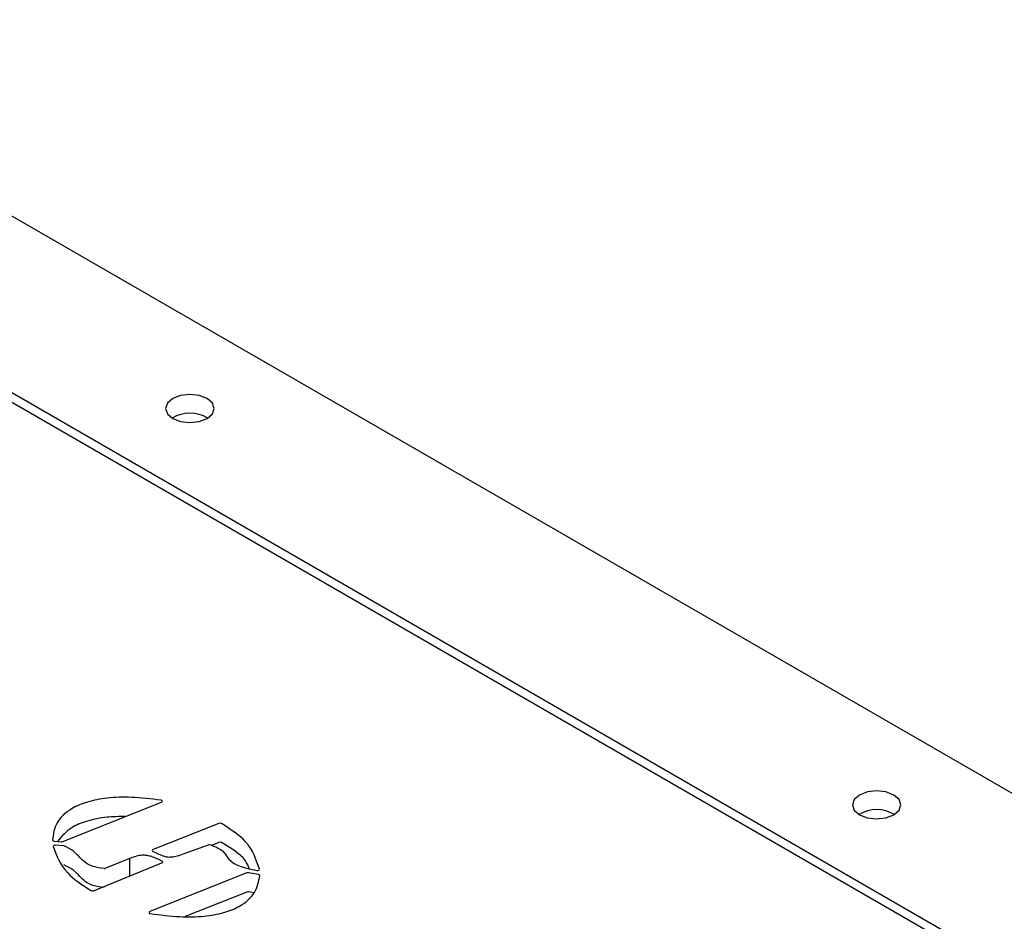
# Model space of a CAD drawing. Units: inches. Extents: x 0.2 to 10.8, y 0.2 to 8.2.
# Drawn here: x 8.1 to 8.3, y 6.6 to 6.8 of the extents above; entities that cross this region are included whole.
import ezdxf

# ---------------------------------------------------------------- set-up
doc = ezdxf.new("R2010")
doc.units = ezdxf.units.IN
doc.header["$MEASUREMENT"] = 0

msp = doc.modelspace()

# ---------------------------------------------------------------- linework, layer by layer
at = {"color": 7, "linetype": 'Continuous', "lineweight": 25}
for p, q in [((8.492567402544216, 6.557509408114202), (8.082066356297313, 6.794486617910798)), ((8.404657540210705, 6.579802108352649), (8.12291968208169, 6.742445911879829)), ((8.40311074412686, 6.579164289515287), (8.121814827736086, 6.741552965507523)), ((8.145029936604207, 6.662257088120906), (8.160855234786382, 6.668589662998795)), ((8.170121082268096, 6.665177436087693), (8.159522395254356, 6.660971044234535)), ((8.143627356142375, 6.662305528143465), (8.144815997947214, 6.662226146876463)), ((8.145142572178088, 6.661551597737907), (8.143809290977385, 6.661646147081322)), ((8.164545565841687, 6.660334709630638), (8.168439702924061, 6.66172284937563)), ((8.170121082268096, 6.662115408043121), (8.168919646724332, 6.661638584010404)), ((8.149932695513764, 6.654343665911037), (8.160948612732355, 6.658810609948337)), ((8.155806894462001, 6.65951234826143), (8.151865580834937, 6.657951451145281)), ((8.155806894462001, 6.656725648041535), (8.155806894462001, 6.65951234826143)), ((8.174624470217612, 6.657192284287848), (8.1590196815081, 6.650981644125437)), ((8.176466668474317, 6.656947101800232), (8.174890638147904, 6.657216725715434)), ((8.175837474566995, 6.657675054908438), (8.176240796758286, 6.657612089142255)), ((8.174624470217612, 6.654130256243277), (8.164709631660244, 6.650184192269295)), ((8.175787746252821, 6.654001222324892), (8.174890638147904, 6.654154697670863))]:
    msp.add_line(p, q, dxfattribs=at)
at = {"color": 7, "linetype": 'Continuous', "lineweight": 25, "flags": 128}
for points in [[(8.162694438523435, 6.730327353969961), (8.163961717229768, 6.729838524885372), (8.165456574387443, 6.72966687093803), (8.166951431545119, 6.729838524885372), (8.168218710251454, 6.730327353969961), (8.169065478811316, 6.731058938394915), (8.169362824387443, 6.731921901063365), (8.169065478811316, 6.732784863731814), (8.168218710251454, 6.733516448156768), (8.166951431545119, 6.734005277241357), (8.165456574387443, 6.734176931188699), (8.163961717229768, 6.734005277241357), (8.162694438523435, 6.733516448156768), (8.16184766996357, 6.732784863731815), (8.161550324387443, 6.731921901063365), (8.16184766996357, 6.731058938394915), (8.162694438523435, 6.730327353969961)], [(8.273179873083832, 6.666545470233812), (8.274447151790165, 6.666056641149223), (8.275942008947842, 6.665884987201882), (8.277436866105518, 6.666056641149223), (8.27870414481185, 6.666545470233812), (8.279550913371713, 6.667277054658766), (8.279848258947842, 6.668140017327215), (8.279550913371713, 6.669002979995664), (8.27870414481185, 6.66973456442062), (8.277436866105518, 6.670223393505209), (8.275942008947842, 6.67039504745255), (8.274447151790165, 6.670223393505209), (8.273179873083832, 6.66973456442062), (8.27233310452397, 6.669002979995666), (8.27203575894784, 6.668140017327215), (8.27233310452397, 6.667277054658766), (8.273179873083832, 6.666545470233812)]]:
    msp.add_lwpolyline(points, dxfattribs=at)
at = {"color": 7, "linetype": 'Continuous', "lineweight": 25}
for centre, radius, start, end in [((8.165456574387443, 6.725513063167418), 0.0056584820298331, 59.54613222256571, 120.4538677775191), ((8.16080596528757, 6.668751336729517), 0.0001690144334645098, 286.9484150676212, 107.4212473613258), ((8.27594200894784, 6.661731179431517), 0.005658482029603236, 59.54613221493759, 120.4538677850022), ((8.170296857523093, 6.664716507239265), 0.0004933075547588708, 64.42903680574747, 110.8743542848256), ((8.143597357379967, 6.662562991185552), 0.0002592048297913284, 197.9587413555657, 276.645951858727), ((8.143726505265644, 6.661386299588209), 0.0002727163246786378, 72.32846127969107, 167.1378415389935), ((8.144853512794972, 6.662721850230062), 0.0004971208892929026, 265.6721033784465, 290.7867739990692), ((8.145112285394593, 6.661079649039572), 0.000472919510185257, 69.61090325904489, 86.32814205728323), ((8.168604521494066, 6.661235079181291), 0.0005148639854407475, 76.12222534676879, 108.6702186591017), ((8.170296857523093, 6.661654479194692), 0.0004933075547597006, 64.429036805792, 110.8743542847888), ((8.159547822940482, 6.660820195210657), 0.0001529771068723939, 99.56805004803257, 266.8210862379506), ((8.14511228539459, 6.65801762099498), 0.0004729195102057765, 69.6109032597429, 86.32814205722696), ((8.160922486763587, 6.65895989239053), 0.0001515513569447776, 279.9268195218295, 85.06080361577797), ((8.151691185486381, 6.658413691194128), 0.0004940441279439832, 267.0591396685215, 290.6706424492497), ((8.17480238181692, 6.656716330627901), 0.0005081185133263101, 79.99742635732231, 110.4957559555678), ((8.176349518160073, 6.65788921282278), 0.0002976875501499904, 248.5788868576289, 342.7596777367941), ((8.176469371545133, 6.656720610960299), 0.0002265069693532721, 12.72673348538793, 90.68376803683525), ((8.149754478922397, 6.654801152772468), 0.0004909739115484461, 243.677571198428, 291.2836820237026), ((8.174802381816924, 6.653654302583301), 0.0005081185133550086, 79.99742635829088, 110.4957559547858), ((8.159066798902222, 6.650820377950706), 0.0001680084162811741, 106.2868627697871, 286.3703955060624)]:
    msp.add_arc(centre, radius, start, end, dxfattribs=at)
for points, knots in [([(8.16075536327232, 6.66891259836405), (8.159195473925339, 6.669104542092566), (8.156349123542824, 6.669454784310801), (8.152287056195993, 6.669344884502578), (8.148967724841429, 6.668723883190351), (8.145966291460592, 6.667450873523896), (8.143701319484839, 6.665285802681426), (8.143469914607603, 6.663435601831707), (8.143350781322452, 6.662483070026605)], [0, 0, 0, 0, 0.1936489038265657, 0.3533536738016293, 0.4893943684533716, 0.6125073865963488, 0.8005086644702626, 0.9999999999999999, 0.9999999999999999, 0.9999999999999999, 0.9999999999999999]), ([(8.155044660637305, 6.666264531714761), (8.154063818493755, 6.666261828964904), (8.151960056207438, 6.666256031963564), (8.148982592960708, 6.665651298650568), (8.14593195301083, 6.664412203699547), (8.144818901574453, 6.663073072206092), (8.14415182629511, 6.662270502364414)], [0, 0, 0, 0, 0.2113890190408328, 0.453398387216946, 0.672410086703699, 1, 1, 1, 1]), ([(8.176633830614307, 6.657800984109302), (8.176122542127867, 6.659342158540339), (8.175200309255585, 6.66212204066152), (8.171955611455163, 6.664224601001959), (8.170509783199728, 6.665161496002956)], [0, 0, 0, 0, 0.5544027997777032, 1, 1, 1, 1]), ([(8.143460631821926, 6.661447007953957), (8.144017023405864, 6.659983910421179), (8.14502999538987, 6.657320180678748), (8.148136544509326, 6.655280457889288), (8.149536770243298, 6.654361086512837)], [0, 0, 0, 0, 0.5492665075851798, 1, 1, 1, 1]), ([(8.151665838472766, 6.657920297710937), (8.151042197901967, 6.657986461489393), (8.149869667479928, 6.658110858532675), (8.1485951395107, 6.658844850441517), (8.14768027970326, 6.659724002508623), (8.14680866054389, 6.660729740923512), (8.145787481843696, 6.66125859340684), (8.145277047562304, 6.661522939340847)], [0, 0, 0, 0, 0.2007094504805938, 0.3773614926596697, 0.5594709545735413, 0.7798023727945248, 1, 1, 1, 1]), ([(8.168728012382031, 6.661734914078125), (8.169483125853114, 6.661442061360191), (8.170915905596571, 6.660886391969908), (8.171411356977336, 6.659708543492282), (8.172195063833437, 6.658963350157467), (8.173023676857367, 6.658462875584079), (8.174258554117559, 6.658004198226293), (8.17526876728788, 6.657793608190082), (8.175837474566995, 6.657675054908438)], [0, 0, 0, 0, 0.2536610159228285, 0.4813056305271241, 0.5789530601687415, 0.6897357130246581, 0.825334331766948, 1, 1, 1, 1]), ([(8.175043564499981, 6.65786283962666), (8.174857913582413, 6.658303093574238), (8.174162111916113, 6.659953122749059), (8.172054817818054, 6.661191505420289), (8.170509783199728, 6.662099467958384)], [0, 0, 0, 0, 0.2668158565284033, 0.9999999999999999, 0.9999999999999999, 0.9999999999999999, 0.9999999999999999]), ([(8.160935535109434, 6.659110880981034), (8.160405585063446, 6.659372303917288), (8.159683453895545, 6.659728529285509), (8.158570212875864, 6.660022775422416), (8.157721147900215, 6.660065625972505), (8.156740269867727, 6.659902462233962), (8.156144796036983, 6.659653577744158), (8.155806894462001, 6.659512348261431)], [0, 0, 0, 0, 0.3569387579724319, 0.48637905424134, 0.6236076698331224, 0.786416204024798, 1, 1, 1, 1]), ([(8.15953933974023, 6.660667453498801), (8.160052049419221, 6.660397141869698), (8.160728613103347, 6.660040442866068), (8.16179649054531, 6.659759980262973), (8.162600197602318, 6.659753397255542), (8.1635591262679, 6.659945373563613), (8.164183372732193, 6.660191756281543), (8.164545565841687, 6.660334709630638)], [0, 0, 0, 0, 0.3611002055822024, 0.4765021910788652, 0.6051355330602368, 0.7708962768866816, 1, 1, 1, 1]), ([(8.151665838472766, 6.654858269666364), (8.151042197901967, 6.65492443344482), (8.149869667479928, 6.655048830488102), (8.1485951395107, 6.655782822396945), (8.14768027970326, 6.656661974464051), (8.14680866054389, 6.657667712878939), (8.145787481843696, 6.658196565362269), (8.145277047562304, 6.658460911296276)], [0, 0, 0, 0, 0.2007094504805944, 0.3773614926596702, 0.5594709545735415, 0.779802372794525, 1, 1, 1, 1]), ([(8.159114151359573, 6.650659180640792), (8.160668248236224, 6.650452293575399), (8.163500225463272, 6.650075290399749), (8.167552593876488, 6.650136331710388), (8.170873650372458, 6.650708815254075), (8.173893355346953, 6.651925262030277), (8.176212513225401, 6.654024044234871), (8.176528132134482, 6.655838267713707), (8.176690313659622, 6.656770510751993)], [0, 0, 0, 0, 0.1954713001067362, 0.3562006196400258, 0.4925753913004934, 0.6154802791636568, 0.8024136292941055, 1, 1, 1, 1])]:
    msp.add_open_spline(points, degree=3, knots=knots, dxfattribs=at)

doc.saveas('drawing.dxf')
